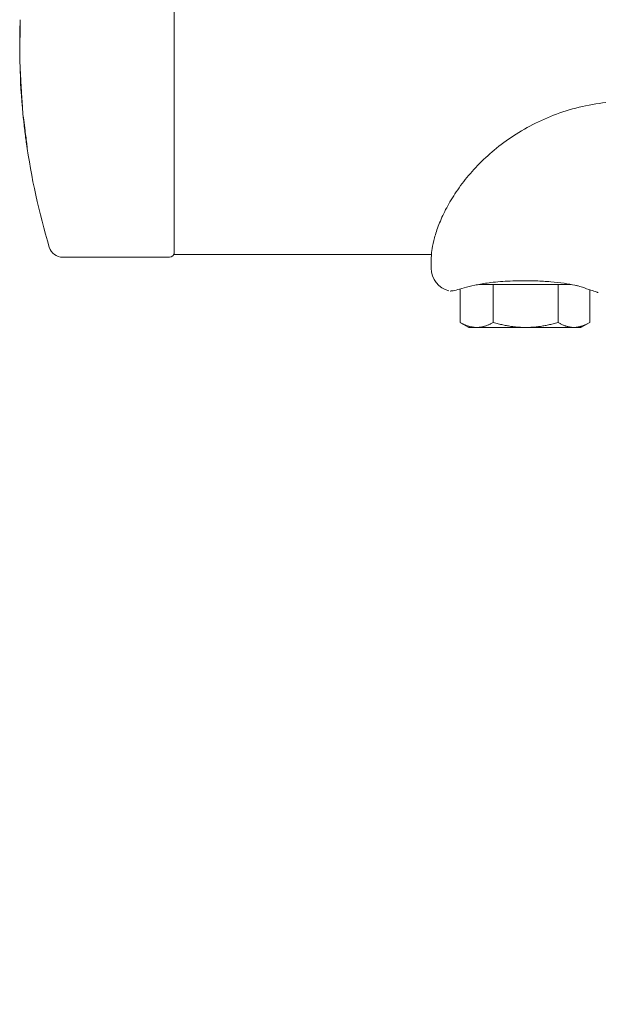
# Model space of a CAD drawing. Units: millimetres. Extents: x -5599 to 2642, y -6770 to 3950.
# Drawn here: x -5203 to -5079, y -205 to 6 of the extents above; entities that cross this region are included whole.
import ezdxf

# ---------------------------------------------------------------- set-up
doc = ezdxf.new("R2010")
doc.units = ezdxf.units.MM
doc.header["$LTSCALE"] = 0.2
doc.header["$MEASUREMENT"] = 0
doc.header["$PDMODE"] = 1
doc.layers.add('HAGS-Dim Plan', color=7, linetype='Continuous', lineweight=100)
doc.layers.add('HAGS-Plan', color=7, linetype='Continuous')
doc.styles.get("Standard").update_dxf_attribs({"font": 'g13f12d.shx', "height": 300})
doc.dimstyles.new('HAGS - Dim Plan', dxfattribs={"dimtxt": 300, "dimasz": 200, "dimexe": 0.18, "dimexo": 0.0625, "dimgap": 150, "dimtad": 0, "dimlfac": 0.001, "dimrnd": 0.01, "dimzin": 1, "dimdsep": 46, "dimtxsty": 'Standard', "dimblk": 'HAGS - Dim Plan arrow', "dimcen": 0.1, "dimse1": 1, "dimse2": 1, "dimclrd": 1, "dimadec": 0, "dimazin": 0, "dimtfac": 1, "dimtofl": 0, "dimtmove": 0, "dimatfit": 3, "dimfxl": 1, "dimtolj": 1, "dimtzin": 0, "dimarcsym": 0})

# ---------------------------------------------------------------- blocks, each defined once
blk = doc.blocks.new('HAGS - Dim Plan arrow')
at = {"color": 1, "lineweight": 0}
blk.add_lwpolyline([(0, 0, 0, 0.35, 0), (-1, 0, 0.015, 0.015, 0)], format="xyseb", dxfattribs=at)
blk = doc.blocks.new('*D13')
at = {"layer": 'Defpoints', "color": 0, "transparency": 16777216}
for p in [(-5203, 0.14, 2350.59), (1633, 0, 2350), (1633, -4808.13)]:
    blk.add_point(p, dxfattribs=at)
at = {"layer": 'HAGS-Dim Plan', "color": 1, "lineweight": -2, "transparency": 16777216}
for p, q in [((-5003, -4808.13), (-2215.29, -4808.13)), ((1433, -4808.13), (-986.46, -4808.13))]:
    blk.add_line(p, q, dxfattribs=at)
at = {"layer": 'HAGS-Dim Plan', "color": 1, "lineweight": -2, "transparency": 16777216, "xscale": 200, "yscale": 200, "zscale": 200, "rotation": 180}
blk.add_blockref('HAGS - Dim Plan arrow', (-5203, -4808.13), dxfattribs=at)
at = {"layer": 'HAGS-Dim Plan', "color": 1, "lineweight": -2, "transparency": 16777216, "xscale": 200, "yscale": 200, "zscale": 200}
blk.add_blockref('HAGS - Dim Plan arrow', (1633, -4808.13), dxfattribs=at)
at = {"layer": 'HAGS-Dim Plan', "color": 0, "transparency": 16777216, "insert": (-1600.87, -4808.13), "char_height": 300, "attachment_point": 5}
blk.add_mtext('\\A1;6.85m', dxfattribs=at)

msp = doc.modelspace()

# ---------------------------------------------------------------- linework, layer by layer
at = {"layer": 'HAGS-Plan', "lineweight": 0}
for p, q in [((-5170, -44.45), (-5170, 44.45)), ((-5202.901, 4.943), (-5202.913, 4.943)), ((-5202.913, 2.184), (-5202.98, 2.184)), ((-5202.885, 3.626), (-5202.932, 3.626)), ((-5202.976, -2.676), (-5202.976, -2.675)), ((-5193.79, -45.026), (-5171, -45.026)), ((-5114.978, -44.45), (-5170, -44.45)), ((-5115, -45.022), (-5115, -47.376)), ((-5108.855, -51.785), (-5108.855, -58.954)), ((-5105.704, -51.003), (-5106.362, -51.146)), ((-5104.835, -50.826), (-5085.166, -50.826)), ((-5101.746, -50.826), (-5101.746, -58.954)), ((-5087.891, -50.826), (-5087.891, -58.954)), ((-5081.145, -51.96), (-5081.145, -58.954)), ((-5107, -60.026), (-5108.738, -59.022)), ((-5083, -60.026), (-5107, -60.026)), ((-5083, -60.026), (-5081.262, -59.022))]:
    msp.add_line(p, q, dxfattribs=at)
for centre, radius, start, end in [((-5054.857, -0.026), 148.143, 178.22201, 178.98756), ((-5054.857, -0.026), 148.072, 178.25218, 179.23019), ((-5054.857, -0.026), 148.129, 178.0543, 178.0779), ((-5054.857, -0.026), 148.129, 179.14507, 179.2579), ((-5054.857, -0.026), 148.143, 179.92696, 180), ((-5054.857, -0.026), 148.143, 180, 181.02488), ((-5054.857, -0.026), 148.143, 182.00537, 186.0622), ((-5054.857, -0.026), 148.083, 184.74542, 184.95619), ((-5054.857, -0.026), 148.143, 187.90367, 196.82025), ((-5054.857, -0.026), 148.08, 188.07489, 188.2573), ((-5193.79, -42.026), 3, 196.82025, 270), ((-5171, -44.026), 1, 270, 0), ((-5110, -47.376), 5, 180, 255.52249)]:
    msp.add_arc(centre, radius, start, end, dxfattribs=at)
at = {"layer": 'HAGS-Plan', "lineweight": 0, "extrusion": (0, 0, -1)}
for centre, major_axis, ratio, start_param, end_param in [((-5054.857, 4.046), (-148.08, 0), 0.3379264, -0.0083835, 0.0179234), ((-5054.857, 2.241), (-148.123, 0), 0.3659838, -0.0010477, 0.0255515), ((-5202.874, 1.892), (-0.1, 0), 0.6733161, -1.0019547, 0.0112961), ((-5202.816, 1.96), (-0.0999, 0.0053), 0.6797117, -0.0574295, -0.0265997), ((-5202.342, -12.813), (0.0698, 0.0722), 0.991829, -2.4220959, -1.3182574), ((-5202.286, -12.813), (-0.0754, 0.068), 0.9720618, -0.7776428, -0.777634), ((-5202.286, -12.813), (-0.0754, 0.068), 0.9720618, -0.8346639, -0.8061531)]:
    msp.add_ellipse(centre, major_axis=major_axis, ratio=ratio, start_param=start_param, end_param=end_param, dxfattribs=at)
at = {"layer": 'HAGS-Plan', "lineweight": 0}
for centre, major_axis, ratio, start_param, end_param in [((-5202.783, 4.282), (0.003, 0.107), 0.9381614, 1.5681521, 2.1431115), ((-5202.451, -10.731), (-0.0998, -0.0065), 0.0000142, 0, 0.0002237), ((-5202.14, -14.861), (-0.0944, -0.0331), 0.0000441, 0, 0.0001769), ((-5201.903, -16.628), (-0.0993, -0.0122), 0.0000107, 0, 0.0001377), ((-5201.695, -17.998), (0.627, -5.27), 0.0384925, -1.3609153, -1.1028208), ((-5201.544, -19.528), (-0.0992, -0.0124), 0.0000069, 0, 0.0001141), ((-5201.311, -21.602), (-0.011, 0.112), 0.8901745, 1.5179721, 1.6109476), ((-5201.302, -21.281), (0.1, 0.002), 0.8888532, 3.2522401, 3.2814898), ((-5082.06, -50.581), (-0.35, -0.937), 0.00001, 0, 0.0000508)]:
    msp.add_ellipse(centre, major_axis=major_axis, ratio=ratio, start_param=start_param, end_param=end_param, dxfattribs=at)
for points, knots in [([(-5202.883, 4.276), (-5202.887, 4.372), (-5202.891, 4.469), (-5202.897, 4.662), (-5202.899, 4.758), (-5202.901, 4.951), (-5202.901, 5.047), (-5202.901, 5.24), (-5202.899, 5.336), (-5202.895, 5.529), (-5202.892, 5.626), (-5202.888, 5.722)], [6.267486431, 6.267486431, 6.267486431, 6.267486431, 6.273246206, 6.273246206, 6.279005981, 6.279005981, 6.284765755, 6.284765755, 6.29052553, 6.29052553, 6.296285305, 6.296285305, 6.296285305, 6.296285305]), ([(-5202.861, 4.495), (-5202.861, 4.494), (-5202.861, 4.494), (-5202.861, 4.492), (-5202.861, 4.491), (-5202.861, 4.491)], [-0.00024900329, -0.00024900329, -0.00024900329, -0.00024900329, 0, 0, 0.00029355567, 0.00029355567, 0.00029355567, 0.00029355567]), ([(-5203, 0.163), (-5203, 0.283), (-5202.998, 0.404), (-5202.994, 0.644), (-5202.99, 0.765), (-5202.981, 1.005), (-5202.976, 1.126), (-5202.962, 1.366), (-5202.955, 1.486), (-5202.937, 1.726), (-5202.927, 1.846), (-5202.916, 1.966)], [0.000467055, 0.000467055, 0.000467055, 0.000467055, 0.007087437, 0.007087437, 0.01370782, 0.01370782, 0.020328203, 0.020328203, 0.026948585, 0.026948585, 0.033535978, 0.033535978, 0.033535978, 0.033535978]), ([(-5202.974, 1.891), (-5202.973, 1.844), (-5202.972, 1.796), (-5202.969, 1.7), (-5202.968, 1.653), (-5202.965, 1.557), (-5202.963, 1.509), (-5202.96, 1.446), (-5202.96, 1.431), (-5202.959, 1.415)], [0.0076206469, 0.0076206469, 0.0076206469, 0.0076206469, 0.0101837122, 0.0101837122, 0.0127467775, 0.0127467775, 0.0153098429, 0.0153098429, 0.0161402595, 0.0161402595, 0.0161402595, 0.0161402595]), ([(-5202.91, -4.205), (-5202.927, -3.83), (-5202.942, -3.507), (-5202.964, -3.009), (-5202.972, -2.829), (-5202.975, -2.709), (-5202.976, -2.69), (-5202.976, -2.676)], [0.0000285, 0.0000285, 0.0000285, 0.0000285, 1.5208714, 1.5208714, 3.0627034, 3.0627034, 3.4756621, 3.4756621, 3.4756621, 3.4756621]), ([(-5202.753, -7.315), (-5202.787, -6.671), (-5202.82, -6.033), (-5202.872, -5.004), (-5202.892, -4.581), (-5202.91, -4.205)], [0, 0, 0, 0, 1.9539749, 1.9539749, 3.4635183, 3.4635183, 3.4635183, 3.4635183]), ([(-5202.909, -5.21), (-5202.91, -5.2), (-5202.91, -5.193), (-5202.91, -5.183), (-5202.91, -5.18), (-5202.909, -5.171), (-5202.909, -5.167), (-5202.905, -5.152), (-5202.904, -5.147), (-5202.898, -5.135), (-5202.895, -5.128), (-5202.886, -5.117), (-5202.882, -5.112), (-5202.874, -5.104), (-5202.87, -5.101), (-5202.867, -5.099)], [0, 0, 0, 0, 0.26691315, 0.26691315, 0.39946662, 0.39946662, 0.46943012, 0.46943012, 0.49526611, 0.49526611, 0.52113085, 0.52113085, 0.54215042, 0.54215042, 0.55592925, 0.55592925, 0.55592925, 0.55592925]), ([(-5202.551, -10.738), (-5202.605, -9.894), (-5202.659, -9.002), (-5202.723, -7.855), (-5202.738, -7.584), (-5202.753, -7.315)], [0, 0, 0, 0, 2.6328874, 2.6328874, 3.4488997, 3.4488997, 3.4488997, 3.4488997]), ([(-5202.51, -12.011), (-5202.51, -12.011), (-5202.51, -12.012), (-5202.509, -12.021), (-5202.506, -12.03), (-5202.497, -12.046), (-5202.491, -12.054), (-5202.475, -12.068), (-5202.465, -12.074), (-5202.453, -12.078)], [-0.017230486, -0.017230486, -0.017230486, -0.017230486, -0.017149549, -0.017149549, -0.012958178, -0.012958178, -0.008659326, -0.008659326, -0.004571752, -0.004571752, -0.004571752, -0.004571752]), ([(-5202.432, -12.277), (-5202.436, -12.252), (-5202.439, -12.219), (-5202.447, -12.145), (-5202.451, -12.103), (-5202.459, -12.017), (-5202.463, -11.972), (-5202.467, -11.918), (-5202.468, -11.909), (-5202.469, -11.892), (-5202.47, -11.884), (-5202.471, -11.875)], [0.00157258, 0.00157258, 0.00157258, 0.00157258, 0.14726338, 0.14726338, 0.2888087, 0.2888087, 0.42370283, 0.42370283, 0.44966856, 0.44966856, 0.47573932, 0.47573932, 0.47573932, 0.47573932]), ([(-5202.432, -12.275), (-5202.432, -12.275), (-5202.432, -12.275), (-5202.432, -12.276), (-5202.432, -12.276), (-5202.432, -12.276)], [-0.00007218666, -0.00007218666, -0.00007218666, -0.00007218666, 0, 0, 0.00025679224, 0.00025679224, 0.00025679224, 0.00025679224]), ([(-5115, -45.022), (-5115, -44.692), (-5114.972, -44.223), (-5114.809, -43.021), (-5114.681, -42.308), (-5114.28, -40.682), (-5114.015, -39.777), (-5113.311, -37.825), (-5112.877, -36.779), (-5111.824, -34.604), (-5111.207, -33.473), (-5109.784, -31.182), (-5108.977, -30.017), (-5107.176, -27.704), (-5106.179, -26.55), (-5103.997, -24.29), (-5102.804, -23.179), (-5100.236, -21.045), (-5098.851, -20.018), (-5095.908, -18.091), (-5094.339, -17.19), (-5091.049, -15.556), (-5089.317, -14.825), (-5085.739, -13.575), (-5083.883, -13.056), (-5080.103, -12.263), (-5078.169, -11.989), (-5075.156, -11.766), (-5074.078, -11.726), (-5073, -11.726)], [0, 0, 0, 0, 6.5845332, 6.5845332, 12.7534567, 12.7534567, 18.6002731, 18.6002731, 24.2175055, 24.2175055, 29.6384678, 29.6384678, 34.9289659, 34.9289659, 40.1612394, 40.1612394, 45.4414863, 45.4414863, 50.8241728, 50.8241728, 56.3497796, 56.3497796, 62.0182372, 62.0182372, 67.7939017, 67.7939017, 73.6283593, 73.6283593, 76.8611183, 76.8611183, 76.8611183, 76.8611183]), ([(-5202.002, -16.64), (-5202.035, -16.37), (-5202.068, -16.112), (-5202.125, -15.663), (-5202.151, -15.466), (-5202.194, -15.154), (-5202.211, -15.034), (-5202.23, -14.92), (-5202.236, -14.891), (-5202.237, -14.887)], [0, 0, 0, 0, 0.8548668, 0.8548668, 1.6928826, 1.6928826, 2.5257548, 2.5257548, 3.0010886, 3.0010886, 3.0010886, 3.0010886]), ([(-5202.002, -17.06), (-5202.007, -17.003), (-5202.011, -16.958), (-5202.014, -16.91), (-5202.015, -16.897), (-5202.015, -16.879), (-5202.015, -16.874), (-5202.013, -16.859), (-5202.013, -16.856), (-5202.01, -16.846), (-5202.008, -16.839), (-5202.002, -16.826), (-5201.998, -16.82), (-5201.991, -16.81), (-5201.987, -16.806), (-5201.983, -16.802)], [0, 0, 0, 0, 0.2844164, 0.2844164, 0.4323968, 0.4323968, 0.51082657, 0.51082657, 0.53155413, 0.53155413, 0.55765494, 0.55765494, 0.57850079, 0.57850079, 0.59711854, 0.59711854, 0.59711854, 0.59711854]), ([(-5201.643, -19.54), (-5201.711, -18.994), (-5201.783, -18.416), (-5201.904, -17.442), (-5201.954, -17.031), (-5202.002, -16.64)], [0, 0, 0, 0, 1.7068419, 1.7068419, 2.9538627, 2.9538627, 2.9538627, 2.9538627]), ([(-5201.762, -19.119), (-5201.848, -18.451), (-5201.922, -17.82), (-5201.987, -17.203), (-5201.995, -17.131), (-5202.002, -17.06)], [0, 0, 0, 0, 2.1880185, 2.1880185, 2.4838837, 2.4838837, 2.4838837, 2.4838837]), ([(-5201.959, -16.998), (-5201.962, -17.001), (-5201.966, -17.005), (-5201.969, -17.009), (-5201.975, -17.016), (-5201.979, -17.024), (-5201.982, -17.033), (-5201.984, -17.04), (-5201.984, -17.047), (-5201.984, -17.054)], [0.000082827492, 0.000082827492, 0.000082827492, 0.000082827492, 0.000100408439, 0.000100408439, 0.000100408439, 0.000134046137, 0.000134046137, 0.000134046137, 0.000162789308, 0.000162789308, 0.000162789308, 0.000162789308]), ([(-5201.464, -20.86), (-5201.465, -20.86), (-5201.466, -20.859), (-5201.48, -20.855), (-5201.49, -20.85), (-5201.507, -20.837), (-5201.514, -20.83), (-5201.523, -20.814), (-5201.526, -20.806), (-5201.528, -20.798), (-5201.528, -20.798), (-5201.528, -20.797)], [0.003520119, 0.003520119, 0.003520119, 0.003520119, 0.003894805, 0.003894805, 0.00829087, 0.00829087, 0.012414941, 0.012414941, 0.016441202, 0.016441202, 0.016519213, 0.016519213, 0.016519213, 0.016519213]), ([(-5201.468, -20.827), (-5201.473, -20.805), (-5201.478, -20.776), (-5201.488, -20.712), (-5201.494, -20.676), (-5201.505, -20.603), (-5201.51, -20.564), (-5201.517, -20.515), (-5201.519, -20.503), (-5201.522, -20.48), (-5201.524, -20.468), (-5201.525, -20.457)], [0.00142795, 0.00142795, 0.00142795, 0.00142795, 0.12628691, 0.12628691, 0.2461831, 0.2461831, 0.36149966, 0.36149966, 0.39651572, 0.39651572, 0.43188589, 0.43188589, 0.43188589, 0.43188589]), ([(-5201.469, -20.826), (-5201.469, -20.826), (-5201.469, -20.825), (-5201.469, -20.825), (-5201.469, -20.824), (-5201.469, -20.824)], [-0.00026603249, -0.00026603249, -0.00026603249, -0.00026603249, 0, 0, 0.00007027607, 0.00007027607, 0.00007027607, 0.00007027607]), ([(-5201.403, -21.283), (-5201.405, -21.302), (-5201.407, -21.321), (-5201.41, -21.362), (-5201.411, -21.384), (-5201.413, -21.428), (-5201.413, -21.45), (-5201.414, -21.495), (-5201.414, -21.517), (-5201.413, -21.561), (-5201.412, -21.583), (-5201.411, -21.606)], [6.271415556, 6.271415556, 6.271415556, 6.271415556, 6.27457709, 6.27457709, 6.278297512, 6.278297512, 6.282017934, 6.282017934, 6.285738356, 6.285738356, 6.289458779, 6.289458779, 6.289458779, 6.289458779]), ([(-5084.296, -51.003), (-5084.991, -50.851), (-5085.783, -50.705), (-5087.513, -50.447), (-5088.471, -50.336), (-5090.489, -50.169), (-5091.564, -50.115), (-5093.243, -50.071), (-5093.849, -50.063), (-5094.549, -50.059), (-5094.643, -50.059), (-5094.808, -50.058), (-5094.878, -50.058), (-5094.976, -50.058), (-5095.002, -50.058), (-5095.108, -50.058), (-5095.188, -50.058), (-5095.506, -50.059), (-5095.744, -50.06), (-5096.699, -50.07), (-5097.415, -50.084), (-5099.541, -50.165), (-5100.954, -50.271), (-5103.3, -50.555), (-5104.291, -50.715), (-5105.346, -50.926), (-5105.528, -50.964), (-5105.704, -51.003)], [0, 0, 0, 0, 2.9316763, 2.9316763, 6.0073732, 6.0073732, 9.2474306, 9.2474306, 11.064777, 11.064777, 11.3475191, 11.3475191, 11.5595746, 11.5595746, 11.6390951, 11.6390951, 11.877658, 11.877658, 12.5933898, 12.5933898, 14.7425281, 14.7425281, 19.0258495, 19.0258495, 22.4714746, 22.4714746, 23.2130182, 23.2130182, 23.2130182, 23.2130182]), ([(-5109.718, -52.032), (-5109.943, -52.099), (-5110.147, -52.144), (-5110.661, -52.235), (-5110.86, -52.242), (-5110.935, -52.247), (-5110.941, -52.247), (-5110.947, -52.247), (-5110.949, -52.247), (-5110.952, -52.248), (-5110.953, -52.248), (-5110.954, -52.248), (-5110.954, -52.248), (-5110.954, -52.248), (-5110.954, -52.248), (-5110.954, -52.248), (-5110.954, -52.248), (-5110.954, -52.248), (-5110.954, -52.248), (-5110.954, -52.248), (-5110.954, -52.248), (-5110.954, -52.248)], [0.0000161, 0.0000161, 0.0000161, 0.0000161, 1.6877522, 1.6877522, 5.0536601, 5.0536601, 5.4064843, 5.4064843, 5.5798745, 5.5798745, 5.6650115, 5.6650115, 5.6969378, 5.6969378, 5.707468, 5.707468, 5.712733, 5.712733, 5.7179981, 5.7179981, 5.718271, 5.718271, 5.718271, 5.718271]), ([(-5105.704, -51.003), (-5106.57, -51.192), (-5107.347, -51.383), (-5108.706, -51.74), (-5109.283, -51.905), (-5109.718, -52.032)], [0, 0, 0, 0, 3.6288367, 3.6288367, 7.4481296, 7.4481296, 7.4481296, 7.4481296]), ([(-5079.296, -52.58), (-5079.302, -52.578), (-5079.309, -52.576), (-5079.316, -52.573), (-5079.317, -52.573), (-5079.319, -52.572), (-5079.319, -52.572), (-5079.319, -52.572), (-5079.319, -52.572), (-5079.319, -52.572), (-5079.319, -52.572), (-5079.32, -52.572), (-5079.32, -52.572), (-5079.32, -52.572), (-5079.32, -52.572), (-5079.321, -52.572), (-5079.32, -52.572), (-5079.32, -52.572), (-5079.32, -52.572), (-5079.32, -52.572), (-5079.32, -52.572), (-5079.32, -52.572), (-5079.321, -52.572), (-5079.324, -52.571), (-5079.327, -52.569), (-5079.351, -52.562), (-5079.386, -52.55), (-5079.581, -52.484), (-5079.855, -52.392), (-5080.642, -52.129), (-5081.163, -51.957), (-5081.984, -51.672), (-5082.192, -51.599), (-5082.409, -51.518)], [0, 0, 0, 0, 0.0199909, 0.0199909, 0.0237396, 0.0237396, 0.0242398, 0.0242398, 0.0244901, 0.0244901, 0.0247417, 0.0247417, 0.0249962, 0.0249962, 0.0255105, 0.0255105, 0.0416282, 0.0416282, 0.0576201, 0.0576201, 0.1055959, 0.1055959, 0.2495246, 0.2495246, 0.6813478, 0.6813478, 1.9778271, 1.9778271, 5.5150824, 5.5150824, 9.0567632, 9.0567632, 10.1580421, 10.1580421, 10.1580421, 10.1580421])]:
    msp.add_open_spline(points, degree=3, knots=knots, dxfattribs=at)
for points in [[(-5202.909, -5.21), (-5202.909, -5.21), (-5202.909, -5.21), (-5202.909, -5.21)], [(-5202.516, -11.257), (-5202.528, -11.084), (-5202.54, -10.911), (-5202.551, -10.738)], [(-5202.471, -11.875), (-5202.487, -11.667), (-5202.502, -11.458), (-5202.516, -11.257)], [(-5202.111, -16.224), (-5202.134, -16.023), (-5202.154, -15.836), (-5202.172, -15.671)], [(-5201.907, -17.933), (-5201.98, -17.356), (-5202.048, -16.786), (-5202.111, -16.224)], [(-5202.002, -17.06), (-5202.002, -17.061), (-5202.002, -17.061), (-5202.002, -17.062)], [(-5201.907, -17.934), (-5201.907, -17.934), (-5201.907, -17.934), (-5201.907, -17.934)], [(-5201.762, -19.119), (-5201.762, -19.119), (-5201.762, -19.119), (-5201.762, -19.119)], [(-5201.525, -20.457), (-5201.565, -20.152), (-5201.605, -19.847), (-5201.643, -19.54)], [(-5201.635, -19.843), (-5201.635, -19.843), (-5201.635, -19.843), (-5201.635, -19.843)], [(-5115, -45.022), (-5115, -44.864), (-5114.994, -44.674), (-5114.978, -44.45)], [(-5083.592, -51.161), (-5083.819, -51.109), (-5084.054, -51.056), (-5084.296, -51.003)], [(-5082.409, -51.518), (-5082.769, -51.383), (-5083.163, -51.261), (-5083.592, -51.161)]]:
    msp.add_open_spline(points, degree=3, dxfattribs=at)
for points, weights in [([(-5105.3, -60.026), (-5106.95, -60.026), (-5108.855, -58.954)], [1.73612159322, 1.73612159322, 1.61147367097]), ([(-5108.855, -58.954), (-5108.796, -58.989), (-5108.738, -59.022)], [1.61147367097, 1.61524510131, 1.61890242075]), ([(-5101.746, -58.954), (-5103.65, -60.026), (-5105.3, -60.026)], [1.61147367097, 1.73612159322, 1.73612159322]), ([(-5094.818, -60.026), (-5098.033, -60.026), (-5101.746, -58.954)], [1.73612159322, 1.73612159322, 1.61147367097]), ([(-5087.891, -58.954), (-5091.603, -60.026), (-5094.818, -60.026)], [1.61147367097, 1.73612159322, 1.73612159322]), ([(-5084.518, -60.026), (-5086.083, -60.026), (-5087.891, -58.954)], [1.73612159322, 1.73612159322, 1.61147367097]), ([(-5081.145, -58.954), (-5082.953, -60.026), (-5084.518, -60.026)], [1.61147367097, 1.73612159322, 1.73612159322])]:
    msp.add_rational_spline(points, weights, degree=2, dxfattribs=at)

# ---------------------------------------------------------------- dimensions: what is measured, and where the dimension line sits
at = {"layer": 'HAGS-Dim Plan'}
dim = msp.add_linear_dim(base=(1633, -4808.13), p1=(-5203, 0.138, 2350.592), p2=(1633, 0, 2350.001), dimstyle='HAGS - Dim Plan', override={"dimrnd": 0.05, "dimpost": 'm'}, dxfattribs=at)
dim.commit()
dim.dimension.update_dxf_attribs({"geometry": '*D13', "text_midpoint": (-1600.875, -4808.13), "dimtype": 160})

doc.saveas('drawing.dxf')
